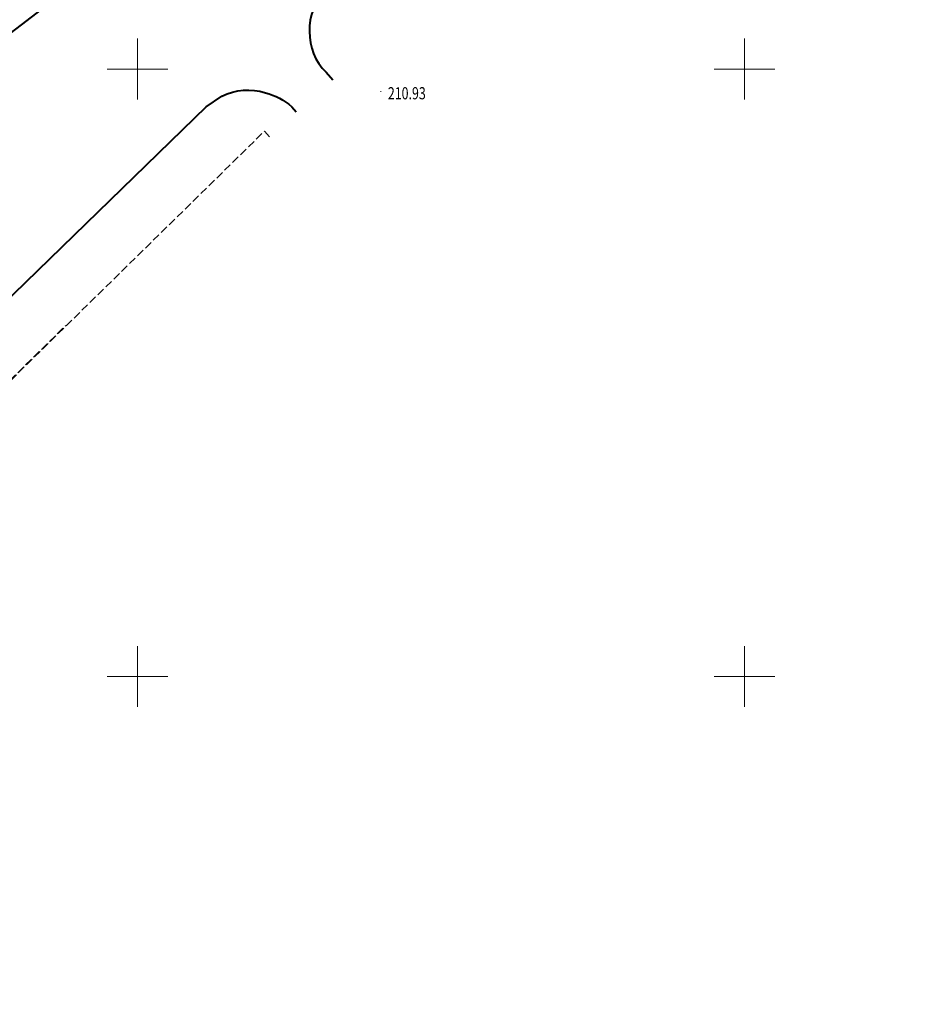
# Model space of a CAD drawing. Units: metres. Extents: x 7569600 to 7573200, y 5542500 to 5547250.
# Drawn here: x 7570540 to 7570615, y 5543323 to 5543404 of the extents above; entities that cross this region are included whole.
import ezdxf
from ezdxf.enums import TextEntityAlignment as Align

# ---------------------------------------------------------------- set-up
doc = ezdxf.new("R2010")
doc.units = ezdxf.units.M
doc.header["$MEASUREMENT"] = 0
doc.linetypes.add('DGN Style 3', pattern=[0.914284, 0.65306, -0.261224])
doc.layers.add('Drogi', color=7, linetype='Continuous', lineweight=0)
doc.layers.add('ramka', color=7, linetype='Continuous', lineweight=0)
doc.styles.add('Style-ITALICS', font='ITALICS.shx')

# ---------------------------------------------------------------- blocks, each defined once
blk = doc.blocks.new('*U4155')
at = {"layer": 'Drogi', "color": 7, "linetype": 'DGN Style 3', "lineweight": 0, "flags": 128}
blk.add_lwpolyline([(0, 0), (8.515, 8.366)], dxfattribs=at)
blk = doc.blocks.new('*U10269')
at = {"layer": 'Drogi', "color": 7, "linetype": 'Continuous', "lineweight": 40, "flags": 128}
blk.add_lwpolyline([(79.082, 77.965), (47.319, 47.132), (40.649, 40.164), (17.875, 17.815), (5.906, 6.066)], dxfattribs=at)
blk = doc.blocks.new('*U10270')
at = {"layer": 'Drogi', "color": 7, "linetype": 'Continuous', "lineweight": 40, "flags": 128}
for points in [[(0, 0), (1.296, 0.874)], [(7.059, 0.014), (7.414, -0.402)]]:
    blk.add_lwpolyline(points, dxfattribs=at)
at = {"layer": 'Drogi', "color": 7, "linetype": 'Continuous', "lineweight": 40, "extrusion": (0, 0, -1)}
for centre, radius, start, end in [((-3.441, -3.413), 4.794, 63.41576, 107.43013), ((-3.521, -4.07), 5.404, 104.53413, 130.91147)]:
    blk.add_arc(centre, radius, start, end, dxfattribs=at)
blk = doc.blocks.new('*U10271')
at = {"layer": 'Drogi', "color": 7, "linetype": 'DGN Style 3', "lineweight": 0, "flags": 128}
blk.add_lwpolyline([(73.667, 71.397), (73.238, 71.862), (0, 0)], dxfattribs=at)
blk = doc.blocks.new('*U10280')
at = {"layer": 'Drogi', "color": 7, "linetype": 'Continuous', "lineweight": 40, "flags": 128}
for points in [[(-6.478, 7.43), (-7.704, 6.579), (-8.573, 5.793), (-23.36, -7.272), (-28.644, -11.932), (-34.951, -17.504), (-39.029, -21.053), (-43.239, -24.799), (-53.319, -33.798)], [(0.186, 0.008), (-0.005, 0.12)], [(-53.334, -40.504), (-52.796, -41.122)]]:
    blk.add_lwpolyline(points, dxfattribs=at)
at = {"layer": 'Drogi', "color": 7, "linetype": 'Continuous', "lineweight": 40}
for centre, radius, start, end in [((-4.579, 3.322), 4.526, 67.66043, 114.81161), ((-5.091, 1.986), 5.956, 31.98838, 67.98433), ((-4.704, 2.637), 5.295, 348.60083, 28.23845), ((-50.422, -36.955), 4.285, 132.53113, 182.56203), ((-50.264, -37.295), 4.442, 178.09399, 226.26276)]:
    blk.add_arc(centre, radius, start, end, dxfattribs=at)
at = {"layer": 'Drogi', "color": 7, "linetype": 'Continuous', "lineweight": 40, "extrusion": (0, 0, -1)}
blk.add_arc((5.573, 2.797), 6.178, 191.26847, 205.68375, dxfattribs=at)
blk = doc.blocks.new('WYSTER_2616')
at = {"layer": 'Drogi', "linetype": 'Continuous', "lineweight": 0}
h = blk.add_hatch(color=7, dxfattribs=at)
edge = h.paths.add_edge_path()
edge.add_arc((0, 0), 0.045, 0, 360)
blk = doc.blocks.new('*U10356')
at = {"layer": 'Drogi', "color": 7, "linetype": 'Continuous', "lineweight": 0}
blk.add_blockref('WYSTER_2616', (0.043, 0.046), dxfattribs=at)
at = {"layer": 'Drogi', "color": 7, "linetype": 'Continuous', "lineweight": 0, "style": 'Style-ITALICS', "width": 0.749999}
blk.add_text('210.93', height=1, dxfattribs=at).set_placement((2.179, -0.099), align=Align.MIDDLE_CENTER)
blk = doc.blocks.new('*U13278')
at = {"layer": 'Drogi', "color": 7, "linetype": 'DGN Style 3', "lineweight": 0, "flags": 128}
for points in [[(37.68, 28.273), (37.111, 29.201), (38.282, 32.141)], [(0, 0), (3.058, 2.487), (19.135, 10.681), (24.773, 14.985), (36.983, 25.993)]]:
    blk.add_lwpolyline(points, dxfattribs=at)
at = {"layer": 'Drogi', "color": 7, "linetype": 'DGN Style 3', "lineweight": 0}
blk.add_arc((35.609, 27.66), 2.16, 309.48974, 16.5044, dxfattribs=at)
blk = doc.blocks.new('*U13282')
at = {"layer": 'Drogi', "color": 7, "linetype": 'Continuous', "lineweight": 40, "flags": 128}
blk.add_lwpolyline([(80.52, 63.49), (74.38, 58.82), (57.64, 49.69), (54.24, 47.54), (44.25, 38.99), (1.56, 1.24), (0, 0)], dxfattribs=at)

msp = doc.modelspace()

# ---------------------------------------------------------------- linework, layer by layer
at = {"layer": 'ramka', "color": 132, "linetype": 'Continuous', "lineweight": 0}
for p, q in [((7570550, 5543400), (7570550, 5543402.5)), ((7570600, 5543400), (7570600, 5543402.5)), ((7570547.5, 5543400), (7570550, 5543400)), ((7570550, 5543400), (7570552.5, 5543400)), ((7570550, 5543397.5), (7570550, 5543400)), ((7570597.5, 5543400), (7570600, 5543400)), ((7570600, 5543400), (7570602.5, 5543400)), ((7570600, 5543397.5), (7570600, 5543400)), ((7570550, 5543350), (7570550, 5543352.5)), ((7570600, 5543350), (7570600, 5543352.5)), ((7570547.5, 5543350), (7570550, 5543350)), ((7570550, 5543350), (7570552.5, 5543350)), ((7570550, 5543347.5), (7570550, 5543350)), ((7570597.5, 5543350), (7570600, 5543350)), ((7570600, 5543350), (7570602.5, 5543350)), ((7570600, 5543347.5), (7570600, 5543350))]:
    msp.add_line(p, q, dxfattribs=at)

# ---------------------------------------------------------------- block references
at = {"layer": 'Drogi', "color": 7, "linetype": 'Continuous', "lineweight": 40}
for name, p in [('*U10280', (7570618.873, 5543440.237)), ('*U13282', (7570462.49, 5543342.13)), ('*U10270', (7570555.657, 5543396.887)), ('*U10269', (7570476.575, 5543318.922))]:
    msp.add_blockref(name, p, dxfattribs=at)
at = {"layer": 'Drogi', "color": 7, "linetype": 'DGN Style 3', "lineweight": 0}
for name, p in [('*U13278', (7570518.267, 5543394.796)), ('*U10271', (7570487.215, 5543323.02)), ('*U4155', (7570535.57, 5543370.514))]:
    msp.add_blockref(name, p, dxfattribs=at)
at = {"layer": 'Drogi', "color": 7, "linetype": 'Continuous', "lineweight": 0}
msp.add_blockref('*U10356', (7570570, 5543398.105), dxfattribs=at)

doc.saveas('drawing.dxf')
